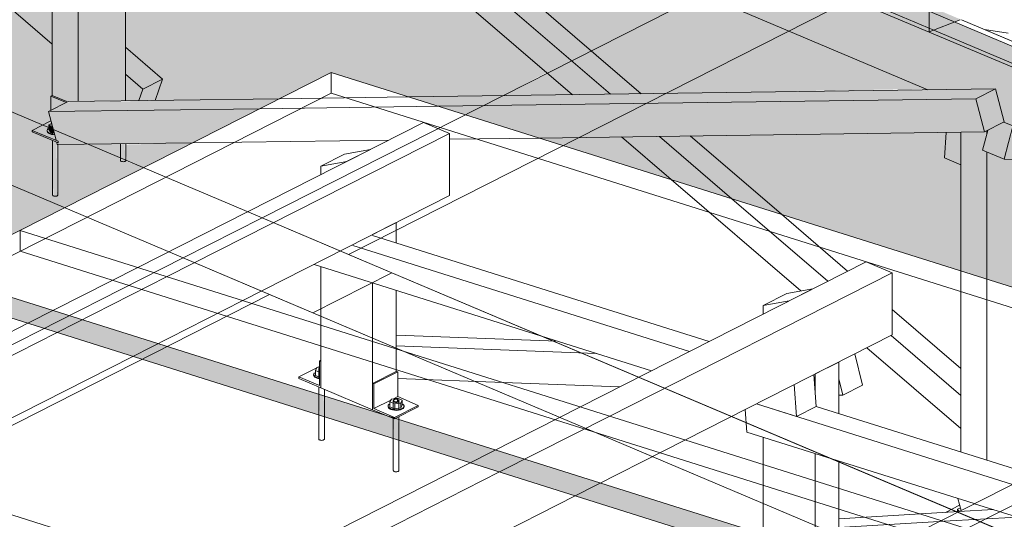
# Model space of a CAD drawing. Units: millimetres. Extents: x 149369 to 229501, y -28738 to 94048.
# Drawn here: x 170920 to 172602, y 84456 to 85310 of the extents above; entities that cross this region are included whole.
import ezdxf

# ---------------------------------------------------------------- set-up
doc = ezdxf.new("R2010")
doc.units = ezdxf.units.MM
for name, color, linetype, lineweight, true_color in [('A-COLS', 7, 'Continuous', 5, 0x3f403f), ('A-GENM', 7, 'Continuous', 5, 0x3f403f), ('Pilares Estruturais', 7, 'Continuous', 5, 0x3f403f), ('Piso', 7, 'Continuous', 5, 0x3f403f), ('Quadro Estrutural', 7, 'Continuous', 5, 0x3f403f), ('Telhados', 7, 'Continuous', 5, 0x3f403f)]:
    doc.layers.add(name, color=color, linetype=linetype, lineweight=lineweight, true_color=true_color)

# ---------------------------------------------------------------- blocks, each defined once
blk = doc.blocks.new('Family - VC231-296779-PERSPECTIVA 01')
at = {"layer": 'Quadro Estrutural', "color": 9, "lineweight": 9, "true_color": 0xbfbfbf}
for p, q in [((171555.2, 84877), (171420.3, 84808.5)), ((171555.2, 84877), (175319.1, 83284.6)), ((171420.3, 84808.5), (175184.2, 83216.2))]:
    blk.add_line(p, q, dxfattribs=at)
blk = doc.blocks.new('Family - VC232-296781-PERSPECTIVA 01')
at = {"layer": 'Quadro Estrutural', "lineweight": 9, "true_color": 0x3d3d3d}
blk.add_hatch(color=250, dxfattribs=at).paths.add_polyline_path([(170996.1, 84988), (171131, 85056.4), (171100.6, 85068), (171096.6, 85066.8), (171091.9, 85068.4), (171089.7, 85073.9), (171035.7, 85096.8), (170984.9, 85096.1), (170983.6, 85008.5), (170977.9, 85008.1), (170975.4, 85009.9), (170975.4, 85103), (170940.8, 85117.6), (170940.8, 85120.4), (170958.5, 85129.4), (169547.9, 85724.9), (169543.9, 85723.7), (169539.1, 85725.3), (169537, 85730.8), (169482.9, 85753.7), (169432.1, 85753), (169430.9, 85665.4), (169425.2, 85665), (169422.6, 85666.8), (169422.3, 85760), (169388.1, 85774.5), (169388.1, 85777.3), (169405.8, 85786.3), (169118, 85908.1), (168983.2, 85839.6), (170981.6, 84994.2)])
at = {"layer": 'Quadro Estrutural', "color": 9, "lineweight": 9, "true_color": 0xbfbfbf}
for p, q in [((169118, 85908.1), (171333.6, 84970.7)), ((168983.2, 85839.6), (171198.8, 84902.3)), ((171198.8, 84902.3), (171333.6, 84970.7))]:
    blk.add_line(p, q, dxfattribs=at)
blk = doc.blocks.new('Family - L211-296797-PERSPECTIVA 01')
at = {"layer": 'Piso', "color": 9, "lineweight": 9, "true_color": 0xbfbfbf}
for p, q in [((169223.9, 83762.3), (171346.5, 84839.8)), ((171346.5, 84839.8), (175184.2, 83216.2))]:
    blk.add_line(p, q, dxfattribs=at)
blk = doc.blocks.new('Family - VC206-296833-PERSPECTIVA 01')
at = {"layer": 'Quadro Estrutural', "color": 9, "lineweight": 9, "true_color": 0xbfbfbf}
for p, q in [((169076.2, 83824.8), (171198.8, 84902.3)), ((171346.5, 84839.8), (171198.8, 84902.3)), ((171346.5, 84839.8), (169223.9, 83762.3))]:
    blk.add_line(p, q, dxfattribs=at)
blk = doc.blocks.new('Family - VC207-296835-PERSPECTIVA 01')
at = {"layer": 'Quadro Estrutural', "lineweight": 9, "true_color": 0x3d3d3d}
h = blk.add_hatch(color=250, dxfattribs=at)
h.paths.add_polyline_path([(171848.2, 85094.5), (171875.3, 85108.2), (171807.4, 85107.3), (171843.1, 85096.1)])
h.paths.add_polyline_path([(171745.3, 85179.7), (171864, 85181.3), (171821.1, 85218.2), (171767.9, 85191.2)])
h.paths.add_polyline_path([(171981.5, 85182.9), (172023.5, 85183.5), (172233.7, 85290.2), (172086, 85352.6), (171896.2, 85256.3), (171971.9, 85191.2)])
blk.add_hatch(color=250, dxfattribs=at).paths.add_polyline_path([(172023.5, 85183.5), (172023.6, 85183.5), (172038.7, 85191.2)])
at = {"layer": 'Quadro Estrutural', "color": 9, "lineweight": 9, "true_color": 0xbfbfbf}
for p, q in [((171333.6, 84970.7), (172682, 85655.2)), ((172829.7, 85592.7), (172682, 85655.2)), ((172829.7, 85592.7), (171481.3, 84908.2)), ((171333.6, 84970.7), (171481.3, 84908.2))]:
    blk.add_line(p, q, dxfattribs=at)
blk = doc.blocks.new('Family - L212-296875-PERSPECTIVA 01')
at = {"layer": 'Piso', "lineweight": 9, "true_color": 0xc3c3c3}
h = blk.add_hatch(color=9, dxfattribs=at)
h.paths.add_polyline_path([(175811.7, 83534.7), (175985, 83622.7), (175802.1, 83780), (175701.5, 83780.8), (175701.5, 83593.2), (175765, 83559.5)])
h.paths.add_polyline_path([(175576.3, 83659.7), (175576.3, 83771.6), (175548.1, 83783.5), (175551, 83827.1), (175268.3, 83823.2), (175497.1, 83701.7)])
h.paths.add_polyline_path([(176060.1, 83660.8), (176071.4, 83666.6), (176035.9, 83681.6), (176044.1, 83674.5)])
h.paths.add_polyline_path([(175133.9, 83894.6), (175516.1, 83901.5), (174540.2, 84314.4), (174857.9, 84041.2), (175121, 83901.5)])
h.paths.add_polyline_path([(174545.6, 84207.1), (174306.3, 84412.7), (174205.8, 84413.6), (174205.8, 84351.6), (174377.5, 84296.3), (174531.6, 84214.5)])
h.paths.add_polyline_path([(174080.5, 84391.1), (174080.5, 84404.4), (174052.4, 84416.3), (174055.2, 84459.9), (173870.2, 84457.4), (174056, 84398.8)])
h.paths.add_polyline_path([(173647.4, 84527.6), (174020.4, 84534.3), (173044.4, 84947.2), (173466, 84584.7), (173626.1, 84534.3)])
h.paths.add_polyline_path([(173277.5, 84644.1), (172806.8, 85047.7), (172754.9, 85069.6), (172653, 85070.5), (172653, 84840.9), (173246.6, 84653.8)])
h.paths.add_polyline_path([(172527.8, 84880.3), (172527.8, 85061.3), (172499.6, 85073.2), (172502.5, 85116.8), (172065.4, 85110.8), (172221.1, 84977), (172478.7, 84895.8)])
h.paths.add_polyline_path([(172032.6, 85036.3), (171947.8, 85109.2), (171875.3, 85108.2), (171848.2, 85094.4), (172009.9, 85043.5)])
h.paths.add_polyline_path([(172023.6, 85183.5), (172467.6, 85191.2), (172233.7, 85290.2), (172038.7, 85191.2)])
at = {"layer": 'Piso', "color": 9, "lineweight": 9, "true_color": 0xbfbfbf}
for p, q in [((171481.3, 84908.2), (172829.8, 85592.7)), ((175319.1, 83284.6), (171481.3, 84908.2))]:
    blk.add_line(p, q, dxfattribs=at)
blk = doc.blocks.new('Family - L206-296877-PERSPECTIVA 01')
at = {"layer": 'Piso', "lineweight": 9, "true_color": 0xc3c3c3}
h = blk.add_hatch(color=9, dxfattribs=at)
h.paths.add_polyline_path([(171131, 85056.4), (171215.2, 85099.2), (171101.1, 85096.1), (171102.3, 85068.6), (171109.3, 85065.6)])
h.paths.add_polyline_path([(171091.6, 85073.1), (171091.6, 85097.5), (171037.3, 85096.1), (171089.7, 85073.9)])
h.paths.add_polyline_path([(170958.5, 85129.4), (170972.8, 85136.7), (170968.6, 85152.4), (170972.9, 85154.6), (170972.9, 85178.9), (170975.1, 85180), (170975.1, 85267.5), (170395.1, 85766.1), (169548.4, 85753), (169548.4, 85726), (170941.3, 85136.7)])
h.paths.add_polyline_path([(171151.1, 85171.6), (171363.5, 85174.5), (171451.8, 85219.3), (171584.6, 85177.5), (171745.3, 85179.7), (171819.8, 85219.3), (171256.6, 85703.5), (171202.2, 85726.5), (171100.3, 85727.4), (171100.3, 85262.5), (171163.7, 85207.9), (171151.9, 85174.1)])
h.paths.add_polyline_path([(171896.2, 85256.3), (172086, 85352.6), (171495.6, 85600.7), (171834.5, 85309.3)])
h.paths.add_polyline_path([(170975.1, 85370.1), (170975.1, 85718.2), (170946.9, 85730.1), (170949.8, 85773.7), (170512.6, 85767.7), (170583, 85707.3)])
h.paths.add_polyline_path([(169538.9, 85730), (169538.9, 85754.4), (169484.6, 85753), (169537, 85730.8)])
h.paths.add_polyline_path([(169405.8, 85786.3), (169420.1, 85793.6), (169415.9, 85809.3), (169420.2, 85811.5), (169420.2, 85835.8), (169422.3, 85836.9), (169422.3, 85924.4), (169321.3, 86011.2), (169118, 85908.1), (169388.5, 85793.6)])
h.paths.add_polyline_path([(169598.3, 85828.5), (170311.2, 85838.2), (169817.2, 86263), (169547.6, 86124.9), (169547.6, 85919.4), (169611, 85864.8), (169599.2, 85831)])
h.paths.add_polyline_path([(170428.8, 85839.8), (170914.9, 85848.1), (169939, 86261), (170426.6, 85841.7)])
h.paths.add_polyline_path([(169422.3, 86027), (169422.3, 86062.5), (169396.4, 86049.4)])
blk.add_hatch(color=9, dxfattribs=at).paths.add_polyline_path([(171745.3, 85179.7), (171745.3, 85179.7), (171767.9, 85191.2)])
at = {"layer": 'Piso', "color": 9, "lineweight": 9, "true_color": 0xbfbfbf}
for p, q in [((171333.6, 84970.7), (169118, 85908.1)), ((172682, 85655.2), (171333.6, 84970.7))]:
    blk.add_line(p, q, dxfattribs=at)
blk = doc.blocks.new('Family - L201-296887-PERSPECTIVA 01')
at = {"layer": 'Piso', "lineweight": 9, "true_color": 0xc3c3c3}
h = blk.add_hatch(color=9, dxfattribs=at)
h.paths.add_polyline_path([(160244, 79341.2), (160244, 79606), (159959.5, 79461.6), (160122, 79392.9)])
h.paths.add_polyline_path([(160671.4, 79746.7), (170996.1, 84988), (168983.2, 85839.6), (166590.9, 84625.2), (158870.7, 87891.3), (159455.2, 88188), (159455.2, 88336.5), (159420.1, 88351.4), (159416.4, 88402.5), (159455.2, 88426.7), (159455.2, 88435), (159373.8, 88469.4), (159373.8, 88528.5), (159350.9, 88538.2), (159350.9, 88547.5), (158023, 87873.4), (166629.5, 84232.4), (169022, 85446.9), (170351.4, 84884.5), (160498.3, 79882.7), (160594, 79842.2), (160594, 79779.5), (160631.9, 79763.4)])
h.paths.add_polyline_path([(159580.4, 88251.6), (159720.5, 88322.7), (159580.4, 88382), (159580.4, 88298.1)])
h.paths.add_polyline_path([(163962, 90888.3), (165343.6, 91426.2), (165168, 91500.5), (163986.9, 90900.9)])
at = {"layer": 'Piso', "color": 9, "lineweight": 9, "true_color": 0xbfbfbf}
for p, q in [((168983.2, 85839.6), (171198.8, 84902.3)), ((171198.8, 84902.3), (160874, 79661))]:
    blk.add_line(p, q, dxfattribs=at)
blk = doc.blocks.new('Family - P17-296933-PERSPECTIVA 01')
at = {"layer": 'A-COLS', "color": 9, "lineweight": 9, "true_color": 0xbfbfbf}
for p, q in [((171198.8, 84902.3), (171333.6, 84970.7)), ((171333.6, 84970.7), (171555.2, 84877)), ((171420.3, 84808.5), (171198.8, 84902.3)), ((171555.2, 84877), (171420.3, 84808.5))]:
    blk.add_line(p, q, dxfattribs=at)
blk = doc.blocks.new('Family - P17-298604-PERSPECTIVA 01')
at = {"layer": 'Pilares Estruturais', "color": 9, "lineweight": 9, "true_color": 0xbfbfbf}
for p, q in [((171198.8, 84902.3), (171333.6, 84970.7)), ((171333.6, 84970.7), (171555.2, 84877)), ((171420.3, 84808.5), (171198.8, 84902.3)), ((171555.2, 84877), (171420.3, 84808.5))]:
    blk.add_line(p, q, dxfattribs=at)
blk = doc.blocks.new('IFC-EST-UBS-PORTE-2_IFC-1-PERSPECTIVA 01')
at = {"layer": 'A-COLS', "color": 9, "lineweight": 9, "true_color": 0xbfbfbf}
blk.add_blockref('Family - P17-298604-PERSPECTIVA 01', (0, 0), dxfattribs=at)
at = {"layer": 'Pilares Estruturais', "color": 9, "lineweight": 9, "true_color": 0xbfbfbf}
blk.add_blockref('Family - P17-296933-PERSPECTIVA 01', (0, 0), dxfattribs=at)
at = {"layer": 'Piso', "color": 9, "lineweight": 9, "true_color": 0xbfbfbf}
for name in ['Family - L201-296887-PERSPECTIVA 01', 'Family - L206-296877-PERSPECTIVA 01', 'Family - L212-296875-PERSPECTIVA 01', 'Family - L211-296797-PERSPECTIVA 01']:
    blk.add_blockref(name, (0, 0), dxfattribs=at)
at = {"layer": 'Quadro Estrutural', "color": 9, "lineweight": 9, "true_color": 0xbfbfbf}
for name in ['Family - VC232-296781-PERSPECTIVA 01', 'Family - VC207-296835-PERSPECTIVA 01', 'Family - VC206-296833-PERSPECTIVA 01', 'Family - VC231-296779-PERSPECTIVA 01']:
    blk.add_blockref(name, (0, 0), dxfattribs=at)
blk = doc.blocks.new('Madeira Retangular - 6x12-2417150-PERSPECTIVA 01')
at = {"layer": 'Quadro Estrutural', "true_color": 0xa09151}
blk.add_hatch(color=55, dxfattribs=at).paths.add_polyline_path([(186212.7, 79376.2), (186212.7, 79482.5), (186184.9, 79494.3), (186177.1, 79491.2), (168970.3, 86770.7), (168875.1, 86711), (169365.9, 86503.4), (169481.2, 86505), (169496.4, 86448.2), (170918.6, 85846.5), (171034, 85848.1), (171049.1, 85791.3), (172471.4, 85189.6), (172586.7, 85191.2), (172601.9, 85134.4), (174024.1, 84532.7), (174139.4, 84534.3), (174154.6, 84477.5), (175519.8, 83899.9), (175635.2, 83901.5), (175650.3, 83844.7), (177015.6, 83267.1), (177130.9, 83268.7), (177146.1, 83211.9), (178511.3, 82634.3), (178626.7, 82635.9), (178641.8, 82579.1), (180007.1, 82001.5), (180122.4, 82003.1), (180137.6, 81946.3), (181502.8, 81368.8), (181618.2, 81370.3), (181633.3, 81313.6), (182998.6, 80736), (183113.9, 80737.5), (183129.1, 80680.8), (184494.3, 80103.2), (184609.7, 80104.8), (184624.8, 80048), (185990.1, 79470.4), (186105.4, 79472), (186120.6, 79415.2), (186127.8, 79412.1)])
at = {"layer": 'Quadro Estrutural'}
blk.add_line((171049.2, 85791.2), (172471.4, 85189.6), dxfattribs=at)
at = {"layer": 'Quadro Estrutural', "color": 253, "true_color": 0x9fa09f}
blk.add_line((172314.7, 85362.2), (172481.4, 85291.7), dxfattribs=at)
at = {"layer": 'Quadro Estrutural', "color": 8, "true_color": 0x7f807f}
for p, q in [((172978.7, 85118.9), (172528.7, 85309.3)), ((172481.4, 85291.7), (172968.3, 85085.7))]:
    blk.add_line(p, q, dxfattribs=at)
blk = doc.blocks.new('Madeira Retangular - 5x6-V81-PERSPECTIVA 01')
at = {"layer": 'Quadro Estrutural', "true_color": 0xa09151}
for points in [[(172601.7, 85071), (172614.9, 85128.6), (172601.1, 85134.4), (172573.5, 85120.4), (172564.7, 85086.6), (172586.9, 85077.2)], [(172754.9, 85069.6), (172616.4, 85127.9), (172601.7, 85071), (172730.4, 85069.8)]]:
    blk.add_hatch(color=55, dxfattribs=at).paths.add_polyline_path(points)
at = {"layer": 'Quadro Estrutural'}
for p, q in [((172616.4, 85127.9), (172601.1, 85134.4)), ((172573.5, 85120.4), (172564.7, 85086.6)), ((172601.7, 85071), (172616.4, 85127.9)), ((172564.7, 85086.6), (172601.7, 85071)), ((172601.7, 85071), (172754.9, 85069.6))]:
    blk.add_line(p, q, dxfattribs=at)
at = {"layer": 'Quadro Estrutural', "color": 8, "true_color": 0x7f807f}
for p, q in [((173031.9, 85139.7), (172927.6, 85140.6)), ((173798.2, 85133), (173445.5, 85136.1)), ((173798.2, 85133), (173835.1, 85117.4)), ((172964.5, 85124.9), (172993.5, 85124.7)), ((173407, 85121.1), (173835.1, 85117.4)), ((173835.1, 85117.4), (173820.3, 85060.4)), ((173263.5, 85065.2), (173820.3, 85060.4))]:
    blk.add_line(p, q, dxfattribs=at)
at = {"layer": 'Quadro Estrutural', "color": 253, "true_color": 0x9fa09f}
for p, q in [((173445.5, 85136.1), (173031.9, 85139.7)), ((172993.5, 85124.7), (173407, 85121.1)), ((173102.4, 85066.6), (173263.5, 85065.2))]:
    blk.add_line(p, q, dxfattribs=at)
blk = doc.blocks.new('Madeira Retangular - 5x6-V49-PERSPECTIVA 01')
at = {"layer": 'Quadro Estrutural', "true_color": 0xa09151}
blk.add_hatch(color=55, dxfattribs=at).paths.add_polyline_path([(183055, 80607.6), (183055, 80663.5), (183029.7, 80663.2), (183026.8, 80619.6), (183030.5, 80618)])
at = {"layer": 'Quadro Estrutural', "color": 8, "true_color": 0x7f807f}
for p, q in [((184188.4, 81125.2), (183266.9, 80766.4)), ((183303.9, 80750.8), (184213, 81104.8)), ((183369.6, 80723), (184213, 81051.4))]:
    blk.add_line(p, q, dxfattribs=at)
at = {"layer": 'Quadro Estrutural'}
for p, q in [((183029.7, 80663.2), (183026.8, 80619.6)), ((183026.8, 80619.6), (183055, 80607.6))]:
    blk.add_line(p, q, dxfattribs=at)
blk = doc.blocks.new('Madeira Retangular - 6x12-V360-PERSPECTIVA 01')
at = {"layer": 'Quadro Estrutural', "color": 8, "true_color": 0x7f807f}
for p, q in [((172365.8, 84895.8), (171877.6, 84648)), ((172365.8, 84895.8), (172410.1, 84877)), ((171927.7, 84632.2), (172410.1, 84877)), ((172410.1, 84877), (172410.1, 84770.7)), ((172410.1, 84770.7), (172057, 84591.4)), ((171689.4, 84552.4), (171280.9, 84345.1)), ((171331, 84329.3), (171739.5, 84536.6)), ((171868.7, 84495.9), (171460.3, 84288.5))]:
    blk.add_line(p, q, dxfattribs=at)
at = {"layer": 'Quadro Estrutural', "color": 253, "true_color": 0x9fa09f}
for p, q in [((171877.6, 84648), (171689.4, 84552.4)), ((171739.5, 84536.6), (171927.7, 84632.2)), ((172057, 84591.4), (171868.7, 84495.9))]:
    blk.add_line(p, q, dxfattribs=at)
blk = doc.blocks.new('Madeira Retangular - 6x12-V361-PERSPECTIVA 01')
at = {"layer": 'Quadro Estrutural', "color": 8, "true_color": 0x7f807f}
for p, q in [((171609.7, 85134), (171121.6, 84886.2)), ((171609.7, 85134), (171654.1, 85115.2)), ((171171.7, 84870.4), (171654.1, 85115.2)), ((171654.1, 85115.2), (171654.1, 85008.9)), ((171654.1, 85008.9), (171300.9, 84829.6)), ((170933.3, 84790.6), (170524.9, 84583.3)), ((170575, 84567.5), (170983.5, 84774.8)), ((171112.7, 84734.1), (170704.3, 84526.7))]:
    blk.add_line(p, q, dxfattribs=at)
at = {"layer": 'Quadro Estrutural', "color": 253, "true_color": 0x9fa09f}
for p, q in [((171121.6, 84886.2), (170933.3, 84790.6)), ((170983.5, 84774.8), (171171.7, 84870.4)), ((171300.9, 84829.6), (171112.7, 84734.1))]:
    blk.add_line(p, q, dxfattribs=at)
blk = doc.blocks.new('Viga L - 2_x1_8_-V410-PERSPECTIVA 01')
at = {"layer": 'Quadro Estrutural', "color": 253, "true_color": 0x9fa09f}
for p, q in [((171434, 84727.6), (171431.6, 84726.4)), ((171434, 84725.4), (171431.6, 84726.4)), ((171431.6, 84726.4), (171431.6, 84684.2)), ((171396.4, 84699.1), (171427.1, 84714.7)), ((171428, 84715.1), (171431.6, 84717)), ((171434, 84680.4), (171434, 84725.4)), ((171396.4, 84699.1), (171396.4, 84696.3)), ((171431.6, 84684.2), (171396.4, 84699.1)), ((171396.4, 84696.3), (171434, 84680.4))]:
    blk.add_line(p, q, dxfattribs=at)
blk = doc.blocks.new('Viga L - 2_x1_8_-V411-PERSPECTIVA 01')
at = {"layer": 'Quadro Estrutural', "color": 253, "true_color": 0x9fa09f}
for p, q in [((171522.6, 84688), (171563, 84708.5)), ((171524.9, 84687), (171565.4, 84707.5)), ((171563, 84708.5), (171565.4, 84707.5)), ((171565.4, 84707.5), (171565.4, 84665.3)), ((171524.9, 84687), (171522.6, 84688)), ((171522.6, 84688), (171522.6, 84642.9)), ((171524.9, 84644.8), (171524.9, 84687)), ((171524.9, 84644.8), (171553.8, 84659.4)), ((171558.3, 84661.7), (171565.4, 84665.3)), ((171565.4, 84665.3), (171600.6, 84650.4)), ((171522.6, 84642.9), (171560.1, 84627.1)), ((171560.1, 84629.9), (171524.9, 84644.8)), ((171600.6, 84650.4), (171560.1, 84629.9)), ((171560.1, 84627.1), (171600.6, 84647.6)), ((171600.6, 84650.4), (171600.6, 84647.6))]:
    blk.add_line(p, q, dxfattribs=at)
blk = doc.blocks.new('Chumbador 02 - ø3_8-V412-PERSPECTIVA 01')
at = {"layer": 'A-GENM', "color": 253, "true_color": 0x9fa09f}
for p, q in [((171427.2, 84715), (171424.9, 84710.1)), ((171424.9, 84710.1), (171431.6, 84707.2)), ((171424.9, 84710.1), (171424.9, 84701.6)), ((171431.6, 84715.7), (171427.2, 84715)), ((171430.6, 84712.4), (171430.6, 84696.9)), ((171432, 84709.9), (171431.1, 84710.3)), ((171421.8, 84703.2), (171421.8, 84702)), ((171431.6, 84698.8), (171424.9, 84701.6)), ((171430.6, 84681.9), (171430.6, 84633.9)), ((171440.1, 84631), (171440.1, 84677.8))]:
    blk.add_line(p, q, dxfattribs=at)
at = {"layer": 'A-GENM', "color": 8, "true_color": 0x7f807f}
for p, q in [((171430.6, 84633.9), (171430.6, 84592.8)), ((171440.1, 84592.8), (171440.1, 84631)), ((171430.8, 84592.1), (171430.6, 84592.7)), ((171431.3, 84591.6), (171430.8, 84592.1)), ((171432.1, 84591.2), (171431.3, 84591.6)), ((171439.6, 84591.8), (171438.9, 84591.3)), ((171440, 84592.3), (171439.6, 84591.8)), ((171440.1, 84592.8), (171440, 84592.3)), ((171440.1, 84592.9), (171440.1, 84592.8)), ((171433.2, 84590.8), (171432.1, 84591.2)), ((171434.3, 84590.7), (171433.2, 84590.8)), ((171435.6, 84590.6), (171434.3, 84590.7)), ((171436.8, 84590.7), (171435.6, 84590.6)), ((171437.9, 84590.9), (171436.8, 84590.7)), ((171438.9, 84591.3), (171437.9, 84590.9))]:
    blk.add_line(p, q, dxfattribs=at)
at = {"layer": 'A-GENM', "color": 253, "true_color": 0x9fa09f}
for points in [[(171430.6, 84710.9, 0), (171430.4, 84711.5, 0), (171430.5, 84712.1, 0)], [(171431.8, 84713.9, 0), (171431.1, 84713.4, 0), (171430.7, 84712.9, 0), (171430.6, 84712.3, 0), (171430.8, 84711.8, 0), (171431.3, 84711.2, 0)], [(171430.7, 84712.5, 0), (171430.9, 84712.7, 0), (171431.7, 84713.2, 0)], [(171423.3, 84706.1, 0), (171422.1, 84704.5, 0), (171421.8, 84702.9, 0), (171422.4, 84701.3, 0), (171423.9, 84699.8, 0), (171426.2, 84698.5, 0)], [(171426.2, 84697.3, 0), (171423.9, 84698.6, 0), (171422.4, 84700.1, 0), (171421.8, 84701.7, 0)], [(171426.2, 84698.5, 0), (171429.1, 84697.6, 0), (171431.6, 84697.1, 0)], [(171431.6, 84695.9, 0), (171429.1, 84696.4, 0), (171426.2, 84697.3, 0)]]:
    blk.add_polyline3d(points, dxfattribs=at)
blk = doc.blocks.new('Chumbador 02 - ø3_8-V413-PERSPECTIVA 01')
at = {"layer": 'A-GENM', "color": 253, "true_color": 0x9fa09f}
for p, q in [((171554.6, 84661.1), (171552.2, 84656.2)), ((171565, 84662.7), (171554.6, 84661.1)), ((171573.2, 84659.3), (171565, 84662.7)), ((171565, 84662.7), (171565, 84656.7)), ((171565, 84659.8), (171566.1, 84659.4)), ((171570.8, 84654.3), (171573.2, 84659.3)), ((171573.2, 84659.3), (171573.2, 84650.8)), ((171549.1, 84649.3), (171549.1, 84648.1)), ((171552.2, 84656.2), (171560.3, 84652.8)), ((171552.2, 84656.2), (171552.2, 84647.8)), ((171560.3, 84644.3), (171552.2, 84647.8)), ((171557.9, 84658.6), (171557.9, 84643)), ((171560.3, 84652.8), (171570.8, 84654.3)), ((171560.3, 84644.3), (171560.3, 84652.8)), ((171570.8, 84645.9), (171560.3, 84644.3)), ((171567.4, 84643), (171567.4, 84658.6)), ((171570.8, 84654.3), (171568.9, 84654.9)), ((171570.8, 84654.3), (171570.8, 84645.9)), ((171573.2, 84650.8), (171570.8, 84645.9)), ((171576.3, 84648.1), (171576.3, 84649.3)), ((171557.9, 84628.2), (171557.9, 84593.8)), ((171567.4, 84590.8), (171567.4, 84630.8))]:
    blk.add_line(p, q, dxfattribs=at)
at = {"layer": 'A-GENM', "color": 8, "true_color": 0x7f807f}
for p, q in [((171557.9, 84593.8), (171557.9, 84538.9)), ((171567.4, 84538.9), (171567.4, 84590.8)), ((171558.2, 84538.3), (171558, 84538.8)), ((171558.7, 84537.7), (171558.2, 84538.3)), ((171559.5, 84537.3), (171558.7, 84537.7)), ((171560.5, 84537), (171559.5, 84537.3)), ((171561.7, 84536.8), (171560.5, 84537)), ((171562.9, 84536.7), (171561.7, 84536.8)), ((171564.1, 84536.8), (171562.9, 84536.7)), ((171565.3, 84537.1), (171564.1, 84536.8)), ((171566.2, 84537.4), (171565.3, 84537.1)), ((171566.9, 84537.9), (171566.2, 84537.4)), ((171567.3, 84538.5), (171566.9, 84537.9)), ((171567.4, 84538.9), (171567.3, 84538.5)), ((171567.4, 84539), (171567.4, 84538.9))]:
    blk.add_line(p, q, dxfattribs=at)
at = {"layer": 'A-GENM', "color": 253, "true_color": 0x9fa09f}
for points in [[(171565.9, 84660.2, 0), (171564.9, 84660.5, 0), (171563.7, 84660.7, 0), (171562.5, 84660.8, 0), (171561.3, 84660.7, 0), (171560.1, 84660.4, 0), (171559.2, 84660, 0), (171558.5, 84659.6, 0), (171558.1, 84659, 0), (171558, 84658.5, 0), (171558.2, 84657.9, 0), (171558.7, 84657.4, 0), (171559.5, 84656.9, 0)], [(171566.1, 84659.4, 0), (171566.9, 84659, 0), (171567.5, 84658.4, 0), (171567.7, 84657.8, 0), (171567.6, 84657.2, 0), (171567.1, 84656.7, 0), (171566.4, 84656.2, 0), (171565.4, 84655.8, 0), (171564.2, 84655.5, 0), (171562.9, 84655.4, 0), (171561.6, 84655.5, 0), (171560.4, 84655.7, 0), (171559.3, 84656, 0)], [(171559.5, 84656.9, 0), (171560.5, 84656.6, 0), (171561.7, 84656.4, 0), (171562.9, 84656.4, 0), (171564.1, 84656.5, 0), (171565.3, 84656.7, 0), (171566.2, 84657.1, 0), (171566.9, 84657.5, 0), (171567.3, 84658.1, 0), (171567.4, 84658.7, 0), (171567.2, 84659.2, 0), (171566.7, 84659.7, 0), (171565.9, 84660.2, 0)], [(171550.6, 84652.2, 0), (171549.4, 84650.7, 0), (171549.1, 84649, 0), (171549.8, 84647.4, 0), (171551.3, 84645.9, 0), (171553.5, 84644.7, 0)], [(171553.5, 84643.5, 0), (171551.3, 84644.7, 0), (171549.8, 84646.2, 0), (171549.1, 84647.8, 0)], [(171553.5, 84644.7, 0), (171556.5, 84643.7, 0), (171559.8, 84643.2, 0), (171563.3, 84643, 0), (171566.8, 84643.3, 0), (171570, 84644, 0), (171572.7, 84645.1, 0), (171574.7, 84646.4, 0), (171576, 84648, 0), (171576.3, 84649.6, 0), (171575.6, 84651.2, 0), (171574.1, 84652.7, 0)], [(171576.3, 84648.1, 0), (171576, 84646.7, 0), (171574.7, 84645.2, 0), (171572.7, 84643.9, 0), (171570, 84642.8, 0), (171566.8, 84642.1, 0), (171563.3, 84641.8, 0), (171559.8, 84642, 0), (171556.5, 84642.5, 0), (171553.5, 84643.5, 0)], [(171559.3, 84656, 0), (171558.5, 84656.5, 0), (171557.9, 84657, 0), (171557.7, 84657.6, 0), (171557.8, 84658.2, 0)]]:
    blk.add_polyline3d(points, dxfattribs=at)
blk = doc.blocks.new('Madeira Retangular - 5x6-V414-PERSPECTIVA 01')
at = {"layer": 'Quadro Estrutural', "color": 8, "true_color": 0x7f807f}
for p, q in [((172162.2, 84604.8), (172159.4, 84643.5)), ((172178.4, 84653.1), (172615.8, 84515.3)), ((172649.5, 84532.4), (172280.6, 84648.6)), ((172550.2, 84482.5), (172162.2, 84604.8)), ((172934.4, 84414.9), (173002.9, 84393.3)), ((173002.9, 84393.3), (173006.9, 84338.7)), ((173006.9, 84338.7), (172869.5, 84381.9)), ((173040.6, 84355.8), (173038.7, 84382)), ((173006.9, 84338.7), (173040.6, 84355.8))]:
    blk.add_line(p, q, dxfattribs=at)
at = {"layer": 'Quadro Estrutural', "color": 253, "true_color": 0x9fa09f}
for p, q in [((172788.7, 84488.5), (172649.5, 84532.4)), ((172615.8, 84515.3), (172755, 84471.4)), ((172690.2, 84438.5), (172550.9, 84482.3))]:
    blk.add_line(p, q, dxfattribs=at)
blk = doc.blocks.new('Madeira Retangular - 5x6-V415-PERSPECTIVA 01')
at = {"layer": 'Quadro Estrutural', "color": 8, "true_color": 0x7f807f}
for p, q in [((172097.6, 84759.6), (171522.6, 84940.8)), ((171488.9, 84923.7), (172063.9, 84742.5)), ((171999, 84709.6), (171422.4, 84891.3)), ((172280.6, 84648.6), (172276.6, 84703)), ((172242.9, 84685.8), (172246.9, 84631.5)), ((172246.9, 84631.5), (172178.4, 84653.1)), ((172246.9, 84631.5), (172280.6, 84648.6))]:
    blk.add_line(p, q, dxfattribs=at)
blk = doc.blocks.new('Madeira Retangular - 5x6-V416-PERSPECTIVA 01')
at = {"layer": 'Quadro Estrutural', "color": 8, "true_color": 0x7f807f}
for p, q in [((173117.1, 84446.5), (173101.5, 84499.7)), ((172524.3, 84468.8), (172458.5, 84464.9)), ((173075.1, 84457.6), (173077, 84451.1)), ((173107.3, 84441.5), (173117.1, 84446.5))]:
    blk.add_line(p, q, dxfattribs=at)
at = {"layer": 'Quadro Estrutural', "color": 253, "true_color": 0x9fa09f}
for p, q in [((172458.5, 84464.9), (172319.1, 84456.7)), ((172498.9, 84452.2), (172623.2, 84459.5)), ((172582.8, 84472.3), (172524.3, 84468.8)), ((172319.1, 84441.6), (172490.6, 84451.7)), ((172362.8, 84386.9), (172321.4, 84384.4))]:
    blk.add_line(p, q, dxfattribs=at)
at = {"layer": 'Quadro Estrutural', "color": 9, "true_color": 0xb7b8b7}
for p, q in [((172490.6, 84451.7), (172498.9, 84452.2)), ((172618.2, 84401.9), (172362.8, 84386.9))]:
    blk.add_line(p, q, dxfattribs=at)
blk = doc.blocks.new('Madeira Retangular - 5x6-V417-PERSPECTIVA 01')
at = {"layer": 'Quadro Estrutural', "color": 8, "true_color": 0x7f807f}
for p, q in [((171838.6, 84760.2), (171563, 84770.5)), ((171563, 84752.1), (171904.8, 84739.3)), ((172359.6, 84684.7), (172346.6, 84738.5)), ((172319.1, 84695.8), (172325.8, 84667.6)), ((171944.5, 84681.9), (171746, 84689.4)), ((172325.8, 84667.6), (172359.6, 84684.7)), ((172325.8, 84667.6), (172319.1, 84667.8))]:
    blk.add_line(p, q, dxfattribs=at)
at = {"layer": 'Quadro Estrutural', "color": 253, "true_color": 0x9fa09f}
blk.add_line((171746, 84689.4), (171565.4, 84696.2), dxfattribs=at)
blk = doc.blocks.new('Viga L - 2_x1_8_-V719-PERSPECTIVA 01')
at = {"layer": 'Quadro Estrutural', "color": 8, "true_color": 0x7f807f}
blk.add_line((172501.4, 84467.5), (172525.6, 84479.8), dxfattribs=at)
blk = doc.blocks.new('Chumbador 02 - ø3_8-V720-PERSPECTIVA 01')
at = {"layer": 'A-GENM', "color": 8, "true_color": 0x7f807f}
for p, q in [((172526.8, 84475.4), (172522.1, 84473)), ((172522.1, 84473), (172524.8, 84469.1)), ((172522.1, 84468.7), (172522.1, 84473))]:
    blk.add_line(p, q, dxfattribs=at)
at = {"layer": 'A-GENM', "color": 253, "true_color": 0x9fa09f}
blk.add_line((172528.3, 84469.4), (172526.1, 84469), dxfattribs=at)
at = {"layer": 'A-GENM', "color": 9, "true_color": 0xb7b8b7}
for p, q in [((172528.1, 84396.6), (172528.1, 84356.2)), ((172537.6, 84361), (172537.6, 84397.2))]:
    blk.add_line(p, q, dxfattribs=at)
blk = doc.blocks.new('Viga L - 2_x1_8_-V730-PERSPECTIVA 01')
at = {"layer": 'Quadro Estrutural'}
blk.add_line((171100.3, 85202.3), (171100.3, 85170.9), dxfattribs=at)
blk = doc.blocks.new('Viga L - 2_x1_8_-V731-PERSPECTIVA 01')
at = {"layer": 'Quadro Estrutural', "true_color": 0x808281}
for points in [[(170999, 85167.9), (170999.8, 85169.5), (170975.1, 85180), (170972.9, 85178.9), (170995.3, 85169.4)], [(170972.9, 85154.6), (170999, 85167.9), (170972.9, 85178.9), (170972.9, 85160.2)], [(170985.1, 85098.8), (170985.1, 85101.7), (170940.8, 85120.4), (170940.8, 85117.6), (170982.8, 85099.8)], [(170985.1, 85098.8), (170985.7, 85099.2), (170985.1, 85101.7)]]:
    blk.add_hatch(color=8, dxfattribs=at).paths.add_polyline_path(points)
h = blk.add_hatch(color=8, dxfattribs=at)
h.paths.add_polyline_path([(170969.4, 85129.9), (170974.7, 85129.9), (170972.9, 85130.2), (170972.7, 85130.1)])
h.paths.add_polyline_path([(170985.1, 85101.7), (170985.7, 85101.9), (170981.7, 85103.6), (170977.2, 85114.3), (170968.6, 85117.1), (170966.6, 85120.1), (170968.7, 85123.7), (170969.4, 85125.1), (170969.4, 85129.9), (170973.7, 85133.7), (170972.7, 85136.6), (170941.5, 85120.1), (170981.9, 85103)])
h.paths.add_polyline_path([(170969.6, 85121.2), (170967.2, 85121.8), (170969.4, 85121.3)])
at = {"layer": 'Quadro Estrutural'}
for p, q in [((170972.9, 85178.9), (170975.1, 85180)), ((170972.9, 85154.6), (170972.9, 85178.9)), ((170972.9, 85178.9), (170997.7, 85168.4)), ((170975.1, 85180), (170999.8, 85169.5)), ((170940.8, 85120.4), (170972.9, 85136.7)), ((170940.8, 85117.6), (170940.8, 85120.4)), ((170985.1, 85101.7), (170940.8, 85120.4)), ((170940.8, 85117.6), (170985.1, 85098.8)), ((170985.1, 85101.7), (170985.1, 85098.8))]:
    blk.add_line(p, q, dxfattribs=at)
blk = doc.blocks.new('Chumbador 02 - ø3_8-V732-PERSPECTIVA 01')
at = {"layer": 'A-GENM', "true_color": 0x808281}
for points in [[(171096.6, 85066.8), (171099.9, 85067.6), (171098.7, 85097.6), (171091.6, 85096.1), (171093.2, 85067.4), (171095.4, 85066.9)], [(171099.9, 85067.6), (171101.1, 85069.1), (171099.9, 85096.1)]]:
    blk.add_hatch(color=8, dxfattribs=at).paths.add_polyline_path(points)
at = {"layer": 'A-GENM'}
for p, q in [((171091.6, 85097.5), (171091.6, 85069)), ((171101.1, 85069), (171101.1, 85097.7))]:
    blk.add_line(p, q, dxfattribs=at)
for points in [[(171099.9, 85067.6, 0), (171098.9, 85067.2, 0), (171097.8, 85066.9, 0), (171096.6, 85066.8, 0), (171095.4, 85066.9, 0), (171094.2, 85067.1, 0), (171093.2, 85067.4, 0), (171092.4, 85067.9, 0), (171091.9, 85068.4, 0), (171091.6, 85068.9, 0)], [(171101.1, 85069.1, 0), (171101, 85068.6, 0), (171100.6, 85068, 0), (171099.9, 85067.6, 0)]]:
    blk.add_polyline3d(points, dxfattribs=at)
blk = doc.blocks.new('Chumbador 02 - ø3_8-V733-PERSPECTIVA 01')
at = {"layer": 'A-GENM', "true_color": 0x808281}
h = blk.add_hatch(color=8, dxfattribs=at)
h.paths.add_polyline_path([(170976.1, 85124.7), (170975.1, 85125.6), (170975.6, 85124.8)])
h.paths.add_polyline_path([(170972.7, 85125.1), (170975.1, 85128.2), (170969.4, 85129.9)])
h.paths.add_polyline_path([(170969.4, 85129.9), (170974.6, 85130.3), (170972.7, 85131.6)])
h = blk.add_hatch(color=8, dxfattribs=at)
h.paths.add_polyline_path([(170973.9, 85114.8), (170973.3, 85116.6), (170972.9, 85115.1)])
h.paths.add_polyline_path([(170977.2, 85114.3), (170976.2, 85116.2), (170975.1, 85114.6)])
h.paths.add_polyline_path([(170971, 85115.8), (170971, 85117.5), (170969.4, 85116.6)])
h.paths.add_polyline_path([(170968.7, 85117), (170968.1, 85118.6), (170968.6, 85117.1)])
for points in [[(170972.7, 85116.7), (170972.7, 85125.1), (170969.4, 85129.9), (170969.4, 85121.5)], [(170978.4, 85116.1), (170975.1, 85124.8), (170972.7, 85125.1), (170972.9, 85116.6), (170976.9, 85116.2)], [(170980.3, 85007.8), (170983.6, 85008.5), (170982.7, 85099.9), (170975.4, 85101.7), (170976.9, 85008.4), (170979.1, 85007.9)], [(170983.6, 85008.5), (170984.9, 85010.9), (170983.6, 85010.9)]]:
    blk.add_hatch(color=8, dxfattribs=at).paths.add_polyline_path(points)
at = {"layer": 'A-GENM'}
for p, q in [((170974, 85132.3), (170969.4, 85129.9)), ((170966.6, 85120.4), (170966.6, 85119.2)), ((170969.4, 85129.9), (170972.7, 85125.1)), ((170969.4, 85121.5), (170969.4, 85129.9)), ((170972.7, 85116.7), (170969.4, 85121.5)), ((170972.7, 85125.1), (170976.1, 85124.7)), ((170972.7, 85125.1), (170972.7, 85116.7)), ((170978.4, 85116.1), (170972.7, 85116.7)), ((170975.6, 85126.3), (170973.3, 85125.9)), ((170975.4, 85127.3), (170975.4, 85114.1)), ((170975.4, 85103), (170975.4, 85010)), ((170984.9, 85010), (170984.9, 85096.1))]:
    blk.add_line(p, q, dxfattribs=at)
for points in [[(170968.1, 85123.3, 0), (170966.9, 85121.8, 0), (170966.6, 85120.1, 0), (170967.2, 85118.5, 0), (170968.7, 85117, 0), (170971, 85115.8, 0), (170973.9, 85114.8, 0), (170977.2, 85114.3, 0)], [(170979.2, 85112.9, 0), (170977.2, 85113.1, 0), (170973.9, 85113.6, 0), (170971, 85114.6, 0), (170968.7, 85115.8, 0), (170967.2, 85117.3, 0), (170966.6, 85118.9, 0)], [(170983.6, 85008.5, 0), (170982.7, 85008.2, 0), (170981.6, 85007.9, 0), (170980.3, 85007.8, 0), (170979.1, 85007.9, 0), (170977.9, 85008.1, 0), (170976.9, 85008.4, 0), (170976.1, 85008.8, 0), (170975.6, 85009.4, 0), (170975.4, 85009.9, 0)], [(170984.9, 85010.1, 0), (170984.8, 85009.6, 0), (170984.3, 85009, 0), (170983.6, 85008.5, 0)]]:
    blk.add_polyline3d(points, dxfattribs=at)

msp = doc.modelspace()

# ---------------------------------------------------------------- hatches: boundary and pattern name
at = {"layer": 'Quadro Estrutural', "true_color": 0xa09151}
h = msp.add_hatch(color=55, dxfattribs=at)
h.paths.add_polyline_path([(171100.3, 85170.9), (171123.2, 85171.2), (171129.6, 85191.2), (171100.3, 85216.4), (171100.3, 85174.1)])
h.paths.add_polyline_path([(170975.1, 85267.5), (170975.1, 85324), (170459.9, 85767), (170395.1, 85766.1), (170929.2, 85306.9)])
h.paths.add_polyline_path([(170311.2, 85838.2), (170376, 85839.1), (169833.4, 86305.6), (169703.8, 86360.4), (170299.8, 85848.1)])
h = msp.add_hatch(color=55, dxfattribs=at)
h.paths.add_polyline_path([(171130, 85190.8), (171163.7, 85207.9), (171100.3, 85262.5), (171100.3, 85216.4), (171129.6, 85191.2)])
h.paths.add_polyline_path([(170975.1, 85324), (170975.1, 85370.1), (170512.6, 85767.7), (170459.9, 85767), (170568.9, 85673.2)])
h.paths.add_polyline_path([(170376, 85839.1), (170428.8, 85839.8), (169939, 86261), (169835.1, 86304.2), (170373, 85841.7)])
for points in [[(171001.2, 85169), (171002.3, 85169.5), (171019.4, 85169.8), (171019.4, 85740.3), (171012, 85743.5), (171019.4, 85776.6), (171012, 85774.5), (170975.1, 85774), (170975.1, 85180), (170999.8, 85169.5)], [(171019.4, 85169.8), (171100.3, 85170.9), (171100.3, 85727.4), (171048.9, 85727.8), (171019.4, 85740.3), (171019.4, 85174.1)], [(171123.2, 85171.2), (171151.1, 85171.6), (171163.7, 85207.9), (171130, 85190.8), (171124.2, 85174.1)], [(172568.1, 85117.7), (172601.9, 85134.8), (172586.7, 85191.2), (172553, 85174.1), (172566.8, 85122.7)], [(172572.1, 84866.4), (172572.1, 85083.4), (172564.7, 85086.6), (172572.1, 85119.7), (172564.7, 85117.6), (172527.8, 85117.1), (172527.8, 84880.3)], [(172653, 84840.9), (172653, 85070.5), (172601.7, 85071), (172572.1, 85083.4), (172572.1, 84866.4), (172632, 84847.5)]]:
    msp.add_hatch(color=55, dxfattribs=at).paths.add_polyline_path(points)
h = msp.add_hatch(color=55, dxfattribs=at)
h.paths.add_polyline_path([(172136.4, 85003.6), (172012.6, 85110.1), (171947.8, 85109.2), (172032.6, 85036.3)])
h.paths.add_polyline_path([(171864, 85181.3), (171928.8, 85182.2), (171386.1, 85648.7), (171256.6, 85703.5), (171852.5, 85191.2)])
h = msp.add_hatch(color=55, dxfattribs=at)
h.paths.add_polyline_path([(172221.1, 84977), (172065.4, 85110.8), (172012.6, 85110.1), (172136.4, 85003.6)])
h.paths.add_polyline_path([(171928.8, 85182.2), (171981.5, 85182.9), (171491.7, 85604.1), (171386.1, 85648.7), (171918.3, 85191.2)])
h = msp.add_hatch(color=55, dxfattribs=at)
h.paths.add_polyline_path([(170968.6, 85152.4), (171329.8, 85157.4), (171363.5, 85174.5), (171000.2, 85168.5)])
h.paths.add_polyline_path([(171635.3, 85161.5), (172553, 85174.1), (172586.7, 85191.2), (171584.6, 85177.5), (171595.5, 85174.1)])
h = msp.add_hatch(color=55, dxfattribs=at)
h.paths.add_polyline_path([(170983.8, 85096.1), (171215.2, 85099.2), (171329.8, 85157.4), (170968.6, 85152.4), (170981.7, 85103.6), (170985.7, 85101.7), (170985.1, 85098.8), (170983.3, 85097.8)])
h.paths.add_polyline_path([(171807.4, 85107.3), (172568.1, 85117.7), (172553, 85174.1), (171635.3, 85161.5), (171722.7, 85134)])
at = {"layer": 'Telhados', "true_color": 0xc0c0c0, "transparency": 33554560}
h = msp.add_hatch(color=9, dxfattribs=at)
h.paths.add_polyline_path([(172473.5, 85288.6), (172527.4, 85309.9), (172483.9, 85328.3), (172473.5, 85324.2), (172473.5, 85295)])
h.paths.add_polyline_path([(173508.1, 85691.5), (173685.4, 85760.5), (173641.6, 85779), (173464.3, 85710), (173470.8, 85707.3)])
h.paths.add_polyline_path([(174666.1, 86142.3), (174763.3, 86180.2), (174719.5, 86198.7), (174622.3, 86160.9)])
h = msp.add_hatch(color=9, dxfattribs=at)
h.paths.add_polyline_path([(172473.5, 85288.6), (172473.5, 85295), (172439.7, 85309.3), (172424.5, 85309.3)])
h.paths.add_polyline_path([(172404.5, 85324.2), (172370.1, 85338.8), (172370.1, 85332.4), (172389.3, 85324.2)])
h.paths.add_polyline_path([(172370.1, 85338.8), (172370.1, 85367.9), (172314.7, 85391.4), (172314.7, 85362.2)])
h.paths.add_polyline_path([(171819.9, 85565.1), (171819.9, 85600.7), (171661.1, 85667.9), (171661.1, 85632.3), (171735.7, 85600.7)])
h = msp.add_hatch(color=9, dxfattribs=at)
h.paths.add_polyline_path([(172473.5, 85295), (172473.5, 85324.2), (172370.1, 85367.9), (172370.1, 85338.8), (172404.5, 85324.2), (172389.3, 85324.2), (172424.5, 85309.3), (172439.7, 85309.3)])
h.paths.add_polyline_path([(172370.1, 85332.4), (172370.1, 85338.8), (172314.7, 85362.2), (172314.7, 85355.8)])
for points in [[(172968.3, 85079.3), (172968.3, 85114.9), (172517.3, 85305.7), (172473.5, 85288.6), (172884.2, 85114.9)], [(171128.5, 84729.1), (171171.8, 84751.1), (171156, 84756.1), (171112.7, 84734.1), (171128.5, 84729.1)]]:
    msp.add_hatch(color=9, dxfattribs=at).paths.add_polyline_path(points)
h = msp.add_hatch(color=9, dxfattribs=at)
h.paths.add_polyline_path([(172445.4, 84314.2), (172488.7, 84336.2), (172333.3, 84385.1), (172321.4, 84384.4), (172321.4, 84353.3), (172444.4, 84314.5)])
h.paths.add_polyline_path([(172185.6, 84396.1), (172187.6, 84397.1), (172187.6, 84406.6), (172190, 84407.8), (172190, 84430.3), (171912, 84517.9), (171868.7, 84495.9), (172183.5, 84396.7)])
h.paths.add_polyline_path([(171689.4, 84552.4), (171732.6, 84574.4), (171567.4, 84626.4), (171567.4, 84590.8), (171649.6, 84564.9)])
h.paths.add_polyline_path([(171558, 84593.8), (171558, 84628), (171544.7, 84633.6), (171440.1, 84666.5), (171440.1, 84631), (171497.2, 84613)])
h.paths.add_polyline_path([(171430.6, 84633.9), (171430.6, 84669.5), (171171.8, 84751.1), (171128.5, 84729.1), (171412.5, 84639.6)])
h.paths.add_polyline_path([(170933.3, 84790.6), (170976.6, 84812.6), (170775.4, 84876), (170775.4, 84840.4)])
h = msp.add_hatch(color=9, dxfattribs=at)
h.paths.add_polyline_path([(172278.6, 84366.8), (172278.6, 84368.1), (172319.1, 84388.6), (172321.4, 84387.7), (172321.4, 84384.4), (172333.3, 84385.1), (172190, 84430.3), (172190, 84394.7), (172273.6, 84368.3)])
h.paths.add_polyline_path([(171868.7, 84495.9), (171912, 84517.9), (171732.6, 84574.4), (171689.4, 84552.4), (171812.9, 84513.5)])
h.paths.add_polyline_path([(171112.7, 84734.1), (171156, 84756.1), (170976.6, 84812.6), (170933.3, 84790.6), (170983.5, 84774.8)])
h = msp.add_hatch(color=9, dxfattribs=at)
h.paths.add_polyline_path([(172306.1, 84358.1), (172321.4, 84365.8), (172321.4, 84387.7), (172317.1, 84387.7), (172278.7, 84366.7), (172281, 84366)])
h.paths.add_polyline_path([(172190, 84394.7), (172190, 84407.8), (172187.6, 84405.6), (172186.8, 84396.7), (172187.6, 84395.4), (172189.4, 84394.9)])
h.paths.add_polyline_path([(171567.4, 84590.8), (171566, 84626.9), (171558, 84628), (171559.5, 84593.3), (171567.4, 84590.8)])
h.paths.add_polyline_path([(171440.1, 84631), (171438.9, 84666.9), (171430.6, 84669.5), (171432.1, 84633.5), (171440.1, 84631)])

# ---------------------------------------------------------------- linework, layer by layer
at = {"layer": 'Quadro Estrutural'}
for p, q in [((170975.1, 85774), (170975.1, 85180)), ((170395.1, 85766.1), (170975.1, 85267.5)), ((171019.4, 85169.8), (171019.4, 85740.3)), ((171100.3, 85727.4), (171100.3, 85170.9)), ((171256.6, 85703.5), (171864, 85181.3)), ((171386.1, 85648.7), (171928.8, 85182.2)), ((171981.5, 85182.9), (171491.7, 85604.1)), ((171163.7, 85207.9), (171100.3, 85262.5)), ((171100.3, 85216.4), (171130, 85190.8)), ((171163.7, 85207.9), (171130, 85190.8)), ((171151.1, 85171.6), (171163.7, 85207.9)), ((171130, 85190.8), (171123.2, 85171.2)), ((172586.7, 85191.2), (171584.6, 85177.5)), ((172586.7, 85191.2), (172553, 85174.1)), ((172601.9, 85134.8), (172586.7, 85191.2)), ((170968.6, 85152.4), (171002.3, 85169.5)), ((171363.5, 85174.5), (171002.3, 85169.5)), ((171635.3, 85161.5), (172553, 85174.1)), ((172553, 85174.1), (172568.1, 85117.7)), ((170968.6, 85152.4), (171329.8, 85157.4)), ((170981.7, 85103.6), (170968.6, 85152.4)), ((172568.1, 85117.7), (172601.9, 85134.8)), ((171807.4, 85107.3), (172568.1, 85117.7)), ((172527.8, 85117.1), (172527.8, 84880.3)), ((172572.1, 85115.1), (172572.1, 85119.7)), ((170983.8, 85096.1), (170982.8, 85099.8)), ((170983.8, 85096.1), (171215.2, 85099.2)), ((171947.8, 85109.2), (172032.6, 85036.3)), ((172012.6, 85110.1), (172136.4, 85003.6)), ((172221.1, 84977), (172065.4, 85110.8)), ((172572.1, 84866.4), (172572.1, 85083.4))]:
    msp.add_line(p, q, dxfattribs=at)
at = {"layer": 'Quadro Estrutural', "color": 8, "true_color": 0x7f807f}
for p, q in [((172568.3, 85292.6), (172608.7, 85286.5)), ((172612.6, 85273.8), (172568.3, 85292.6)), ((171584.6, 85177.5), (171363.5, 85174.5)), ((171329.8, 85157.4), (171635.3, 85161.5)), ((171215.2, 85099.2), (171550.3, 85103.8)), ((171654.1, 85105.2), (171807.4, 85107.3)), ((171434, 85059.4), (171474.4, 85079.9)), ((171474.4, 85079.9), (171518.7, 85087.8)), ((171518.7, 85087.8), (171478.3, 85067.2)), ((171478.3, 85067.2), (171434, 85059.4)), ((171434, 85059.4), (171434, 85044.7)), ((172032.6, 85036.3), (172254.1, 84845.9)), ((172136.4, 85003.6), (172300.4, 84862.6)), ((171563, 84962.7), (171522.6, 84942.2)), ((171563, 84928.1), (171563, 84962.7)), ((172334.2, 84879.7), (172221.1, 84977)), ((171434, 84887.6), (171434, 84787.7)), ((172527.8, 84880.3), (172527.8, 84570.7)), ((172572.1, 84556.8), (172572.1, 84866.4)), ((171522.6, 84859.7), (171522.6, 84759.8)), ((171563, 84747.1), (171563, 84847)), ((172230.4, 84841.7), (172274.8, 84849.6)), ((172234.3, 84829), (172274.8, 84849.6)), ((172190, 84821.2), (172230.4, 84841.7)), ((172234.3, 84829), (172190, 84821.2)), ((172190, 84821.2), (172190, 84806.5)), ((172527.8, 84713.2), (172410.1, 84814.5)), ((172408.4, 84769.8), (172527.8, 84667.1)), ((172367, 84748.8), (172527.8, 84610.6)), ((172319.1, 84724.5), (172278.6, 84704)), ((172319.1, 84636.5), (172319.1, 84724.5)), ((172278.6, 84704), (172278.6, 84675.9)), ((172190, 84596), (172190, 84549.5)), ((172278.6, 84568.1), (172278.6, 84521.6)), ((172319.1, 84508.9), (172319.1, 84555.4)), ((172528, 84470.7), (172522.5, 84491.3))]:
    msp.add_line(p, q, dxfattribs=at)
at = {"layer": 'Quadro Estrutural', "color": 253, "true_color": 0x9fa09f}
for p, q in [((171434, 84787.7), (171434, 84680.4)), ((171522.6, 84759.8), (171522.6, 84642.9)), ((171563, 84708.5), (171563, 84747.1)), ((171522.6, 84642.9), (171434, 84680.4)), ((172190, 84549.5), (172190, 84394.7)), ((172278.6, 84521.6), (172278.6, 84366.8)), ((172319.1, 84389.6), (172319.1, 84508.9))]:
    msp.add_line(p, q, dxfattribs=at)
at = {"layer": 'Telhados'}
for p, q in [((170353.9, 86220.9), (174434.3, 84494.7)), ((175087.9, 84182.6), (171007.5, 85908.8)), ((172473.5, 85288.6), (172473.5, 85324.2)), ((171451.8, 85219.3), (168985.4, 83967.3)), ((174371.9, 84299.3), (171451.8, 85219.3)), ((173840.4, 84029.5), (170920.4, 84949.5)), ((170775.4, 84876), (173695.5, 83955.9)), ((173025.8, 84723.4), (171752.7, 84077.2)), ((173243.8, 83726.6), (170323.7, 84646.6))]:
    msp.add_line(p, q, dxfattribs=at)
at = {"layer": 'Telhados', "color": 8, "true_color": 0x7f807f}
for p, q in [((172526.6, 85309.3), (172473.5, 85288.6)), ((171451.8, 85219.3), (171451.8, 85183.7)), ((167195.4, 83023), (171451.8, 85183.7)), ((171451.8, 85183.7), (174328.6, 84277.3)), ((173695.5, 83920.3), (170775.4, 84840.4))]:
    msp.add_line(p, q, dxfattribs=at)
at = {"layer": 'Telhados', "color": 253, "true_color": 0x9fa09f}
for p, q in [((170920.4, 84949.5), (170920.4, 84914)), ((170920.4, 84914), (173797.2, 84007.6)), ((168769.3, 82527.1), (173025.8, 84687.8))]:
    msp.add_line(p, q, dxfattribs=at)

# ---------------------------------------------------------------- block references
at = {"lineweight": 5}
msp.add_blockref('IFC-EST-UBS-PORTE-2_IFC-1-PERSPECTIVA 01', (0, 0), dxfattribs=at)
at = {"layer": 'A-GENM'}
for name in ['Chumbador 02 - ø3_8-V733-PERSPECTIVA 01', 'Chumbador 02 - ø3_8-V732-PERSPECTIVA 01']:
    msp.add_blockref(name, (0, 0), dxfattribs=at)
at = {"layer": 'A-GENM', "color": 8, "true_color": 0x7f807f}
for name in ['Chumbador 02 - ø3_8-V412-PERSPECTIVA 01', 'Chumbador 02 - ø3_8-V413-PERSPECTIVA 01']:
    msp.add_blockref(name, (0, 0), dxfattribs=at)
at = {"layer": 'A-GENM', "color": 9, "true_color": 0xb7b8b7}
msp.add_blockref('Chumbador 02 - ø3_8-V720-PERSPECTIVA 01', (0, 0), dxfattribs=at)
at = {"layer": 'Quadro Estrutural'}
for name in ['Madeira Retangular - 6x12-2417150-PERSPECTIVA 01', 'Viga L - 2_x1_8_-V730-PERSPECTIVA 01', 'Viga L - 2_x1_8_-V731-PERSPECTIVA 01', 'Madeira Retangular - 6x12-V361-PERSPECTIVA 01', 'Madeira Retangular - 5x6-V81-PERSPECTIVA 01', 'Madeira Retangular - 6x12-V360-PERSPECTIVA 01']:
    msp.add_blockref(name, (0, 0), dxfattribs=at)
at = {"layer": 'Quadro Estrutural', "color": 8, "true_color": 0x7f807f}
for name, p in [('Madeira Retangular - 5x6-V49-PERSPECTIVA 01', (-10527.2, 4453.6)), ('Madeira Retangular - 5x6-V415-PERSPECTIVA 01', (0, 0)), ('Madeira Retangular - 5x6-V417-PERSPECTIVA 01', (0, 0)), ('Madeira Retangular - 5x6-V414-PERSPECTIVA 01', (0, 0)), ('Viga L - 2_x1_8_-V719-PERSPECTIVA 01', (0, 0))]:
    msp.add_blockref(name, p, dxfattribs=at)
at = {"layer": 'Quadro Estrutural', "color": 253, "true_color": 0x9fa09f}
for name in ['Viga L - 2_x1_8_-V410-PERSPECTIVA 01', 'Viga L - 2_x1_8_-V411-PERSPECTIVA 01', 'Madeira Retangular - 5x6-V416-PERSPECTIVA 01']:
    msp.add_blockref(name, (0, 0), dxfattribs=at)

doc.saveas('drawing.dxf')
